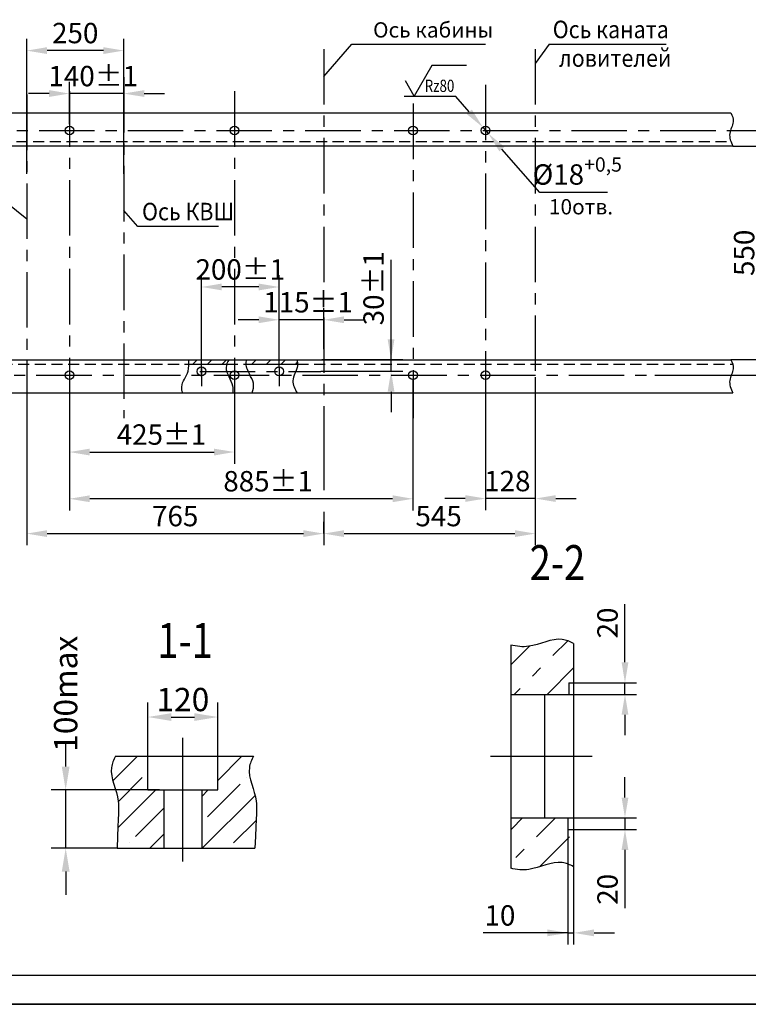
# Model space of a CAD drawing. Extents: x 3729 to 4930, y 1023 to 2283.
# Drawn here: x 3803 to 3928, y 1443 to 1612 of the extents above; entities that cross this region are included whole.
import ezdxf
from ezdxf.enums import TextEntityAlignment as Align

# ---------------------------------------------------------------- set-up
doc = ezdxf.new("R2010")
doc.units = 0
doc.linetypes.add('CENTER', pattern=[50.8, 31.75, -6.35, 6.35, -6.35])
doc.linetypes.add('HIDDEN', pattern=[9.525, 6.35, -3.175])
doc.layers.get('0').update_dxf_attribs({"linetype": 'CONTINUOUS'})
doc.layers.get('Defpoints').update_dxf_attribs({"linetype": 'CONTINUOUS'})
doc.layers.add('ASM', color=7, linetype='CONTINUOUS')
doc.layers.add('BORDER', color=7, linetype='CONTINUOUS')
doc.layers.add('ЕСКД_РАЗМЕРЫ', color=152, linetype='CONTINUOUS', lineweight=25)
doc.styles.add('GOST', font='txt', dxfattribs={"width": 0.8})
doc.styles.get("Standard").update_dxf_attribs({"font": 'GOST_A (SAPR LM).ttf'})
doc.dimstyles.get("Standard").update_dxf_attribs({"dimtxt": 3.5, "dimasz": 3.5, "dimexe": 2, "dimexo": 0, "dimgap": 1.25, "dimtad": 1, "dimdec": 3, "dimtxsty": 'Standard', "dimcen": 3.5, "dimclrd": 3, "dimclre": 1, "dimclrt": 3, "dimadec": 0, "dimazin": 2, "dimtfac": 1, "dimtdec": 3, "dimtmove": 0, "dimatfit": 3, "dimfxl": 1, "dimtolj": 1, "dimarcsym": 0})
doc.dimstyles.new('STANDARD$0', dxfattribs={"dimtxt": 3.5, "dimasz": 3.5, "dimexe": 2, "dimexo": 0, "dimgap": 1.25, "dimtad": 1, "dimdec": 3, "dimtxsty": 'Standard', "dimcen": 3.5, "dimclrd": 3, "dimclre": 1, "dimclrt": 3, "dimadec": 0, "dimazin": 2, "dimtfac": 1, "dimtdec": 3, "dimtmove": 0, "dimatfit": 3, "dimfxl": 1, "dimtolj": 1, "dimarcsym": 0})
doc.dimstyles.new('STANDARD$3', dxfattribs={"dimtxt": 3.5, "dimasz": 3.5, "dimexe": 2, "dimexo": 0, "dimgap": 1.25, "dimtad": 1, "dimtoh": 1, "dimdec": 3, "dimtxsty": 'Standard', "dimcen": 3.5, "dimclrd": 3, "dimclre": 1, "dimclrt": 3, "dimadec": 0, "dimazin": 2, "dimtfac": 1, "dimtdec": 3, "dimtmove": 0, "dimatfit": 0, "dimfxl": 1, "dimtolj": 1, "dimarcsym": 0})

# ---------------------------------------------------------------- blocks, each defined once
blk = doc.blocks.new('A2_G_2')
at = {"layer": 'BORDER', "color": 1, "linetype": 'Continuous'}
for p, q in [((594, 420), (0, 420)), ((0, 0), (594, 0))]:
    blk.add_line(p, q, dxfattribs=at)
at = {"layer": 'BORDER', "color": 7, "linetype": 'Continuous'}
blk.add_line((20, 5), (589, 5), dxfattribs=at)
at = {"color": 5, "linetype": 'Continuous', "style": 'GOST'}
blk.add_attdef('NOMER_V', text='', height=6, rotation=180, dxfattribs=at).set_placement((87, 412), (23, 412), align=Align.FIT)
at = {"color": 3, "linetype": 'Continuous', "style": 'GOST'}
blk.add_attdef('LIST', text='', height=3.5, dxfattribs=at).set_placement((584.44, 6.99), align=Align.CENTER)
at = {"layer": 'ASM', "color": 5, "linetype": 'Continuous', "style": 'GOST'}
blk.add_attdef('NOMER_N', text='', height=6, dxfattribs=at).set_placement((524, 9), align=Align.CENTER)
blk = doc.blocks.new('*D1028')
at = {"color": 3, "linetype": 'Continuous', "lineweight": -2, "ltscale": 0.3}
for p, q in [((3906.8, 1478.78), (3906.8, 1482.28)), ((3906.8, 1475.28), (3906.8, 1473.28)), ((3906.8, 1469.78), (3906.8, 1459.78))]:
    blk.add_line(p, q, dxfattribs=at)
at = {"color": 1, "linetype": 'Continuous', "lineweight": -2, "ltscale": 0.3}
for p, q in [((3897.19, 1475.28), (3908.8, 1475.28)), ((3897.99, 1473.28), (3908.8, 1473.28))]:
    blk.add_line(p, q, dxfattribs=at)
at = {"color": 3}
for points in [[(3906.22, 1478.78), (3907.39, 1478.78), (3906.8, 1475.28)], [(3907.39, 1469.78), (3906.22, 1469.78), (3906.8, 1473.28)]]:
    blk.add_solid(points, dxfattribs=at)
at = {"layer": 'Defpoints', "color": 0}
for p in [(3897.19, 1475.28), (3897.99, 1473.28), (3906.8, 1473.28)]:
    blk.add_point(p, dxfattribs=at)
at = {"color": 3, "linetype": 'Continuous', "insert": (3903.8, 1463.03), "char_height": 3.5, "attachment_point": 5, "rotation": 90}
blk.add_mtext('\\A1;20', dxfattribs=at)
blk = doc.blocks.new('*D1029')
at = {"color": 1, "linetype": 'Continuous', "lineweight": -2, "ltscale": 0.3}
for p, q in [((3896.99, 1473.28), (3896.99, 1453.55)), ((3897.99, 1473.28), (3897.99, 1453.55))]:
    blk.add_line(p, q, dxfattribs=at)
at = {"color": 3, "linetype": 'Continuous', "lineweight": -2, "ltscale": 0.3}
for p, q in [((3896.99, 1455.55), (3882.46, 1455.55)), ((3893.49, 1455.55), (3889.99, 1455.55)), ((3896.99, 1455.55), (3897.99, 1455.55)), ((3901.49, 1455.55), (3904.99, 1455.55))]:
    blk.add_line(p, q, dxfattribs=at)
at = {"color": 3}
for points in [[(3893.49, 1454.97), (3893.49, 1456.14), (3896.99, 1455.55)], [(3901.49, 1456.14), (3901.49, 1454.97), (3897.99, 1455.55)]]:
    blk.add_solid(points, dxfattribs=at)
at = {"layer": 'Defpoints', "color": 0}
for p in [(3896.99, 1473.28), (3897.99, 1473.28), (3897.99, 1455.55)]:
    blk.add_point(p, dxfattribs=at)
at = {"color": 3, "linetype": 'Continuous', "insert": (3885.33, 1458.55), "char_height": 3.5, "attachment_point": 5}
blk.add_mtext('\\A1;10', dxfattribs=at)
blk = doc.blocks.new('*D1030')
at = {"color": 3, "linetype": 'Continuous', "lineweight": -2, "ltscale": 10}
for p, q in [((3810.76, 1484.08), (3810.76, 1488.08)), ((3810.76, 1470.08), (3810.76, 1480.08)), ((3810.76, 1466.08), (3810.76, 1462.08))]:
    blk.add_line(p, q, dxfattribs=at)
at = {"color": 1, "linetype": 'Continuous', "lineweight": -2, "ltscale": 10}
for p, q in [((3826.88, 1480.08), (3808.26, 1480.08)), ((3819.58, 1470.08), (3808.26, 1470.08))]:
    blk.add_line(p, q, dxfattribs=at)
at = {"color": 3}
for points in [[(3810.09, 1484.08), (3811.43, 1484.08), (3810.76, 1480.08)], [(3811.43, 1466.08), (3810.09, 1466.08), (3810.76, 1470.08)]]:
    blk.add_solid(points, dxfattribs=at)
at = {"layer": 'Defpoints', "color": 0}
for p in [(3810.76, 1480.08), (3826.88, 1480.08), (3819.58, 1470.08)]:
    blk.add_point(p, dxfattribs=at)
at = {"color": 3, "linetype": 'Continuous', "insert": (3810.76, 1496.58), "char_height": 4, "attachment_point": 5, "rotation": 90}
blk.add_mtext('\\A1;100max', dxfattribs=at)
blk = doc.blocks.new('*D1031')
at = {"color": 1, "linetype": 'Continuous', "lineweight": -2, "ltscale": 10}
for p, q in [((3824.88, 1485.88), (3824.88, 1495.09)), ((3836.88, 1485.88), (3836.88, 1495.09))]:
    blk.add_line(p, q, dxfattribs=at)
at = {"color": 3, "linetype": 'Continuous', "lineweight": -2, "ltscale": 10}
blk.add_line((3828.88, 1492.59), (3832.88, 1492.59), dxfattribs=at)
at = {"color": 3}
for points in [[(3828.88, 1493.25), (3828.88, 1491.92), (3824.88, 1492.59)], [(3832.88, 1491.92), (3832.88, 1493.25), (3836.88, 1492.59)]]:
    blk.add_solid(points, dxfattribs=at)
at = {"layer": 'Defpoints', "color": 0}
for p in [(3836.88, 1492.59), (3824.88, 1485.88), (3836.88, 1485.88)]:
    blk.add_point(p, dxfattribs=at)
at = {"color": 3, "linetype": 'Continuous', "insert": (3830.88, 1495.59), "char_height": 4, "attachment_point": 5}
blk.add_mtext('\\A1;120', dxfattribs=at)
blk = doc.blocks.new('*D1034')
at = {"color": 3, "linetype": 'Continuous', "lineweight": -2, "ltscale": 0.3}
for p, q in [((3906.8, 1501.98), (3906.8, 1511.98)), ((3906.8, 1496.48), (3906.8, 1498.48)), ((3906.8, 1492.98), (3906.8, 1489.48))]:
    blk.add_line(p, q, dxfattribs=at)
at = {"color": 1, "linetype": 'Continuous', "lineweight": -2, "ltscale": 0.3}
for p, q in [((3897.99, 1498.48), (3908.8, 1498.48)), ((3897.19, 1496.48), (3908.8, 1496.48))]:
    blk.add_line(p, q, dxfattribs=at)
at = {"color": 3}
for points in [[(3906.22, 1501.98), (3907.39, 1501.98), (3906.8, 1498.48)], [(3907.39, 1492.98), (3906.22, 1492.98), (3906.8, 1496.48)]]:
    blk.add_solid(points, dxfattribs=at)
at = {"layer": 'Defpoints', "color": 0}
for p in [(3897.99, 1498.48), (3906.8, 1498.48), (3897.19, 1496.48)]:
    blk.add_point(p, dxfattribs=at)
at = {"color": 3, "linetype": 'Continuous', "insert": (3903.8, 1508.73), "char_height": 3.5, "attachment_point": 5, "rotation": 90}
blk.add_mtext('\\A1;20', dxfattribs=at)
blk = doc.blocks.new('*D1260')
at = {"layer": 'Defpoints', "color": 0}
for p in [(3811.4, 1548.21), (3839.74, 1548.21), (3839.74, 1538.06)]:
    blk.add_point(p, dxfattribs=at)
at = {"layer": 'ЕСКД_РАЗМЕРЫ', "color": 1, "linetype": 'Continuous', "lineweight": -2, "ltscale": 0.3}
for p, q in [((3811.4, 1548.21), (3811.4, 1536.06)), ((3839.74, 1548.21), (3839.74, 1536.06))]:
    blk.add_line(p, q, dxfattribs=at)
at = {"layer": 'ЕСКД_РАЗМЕРЫ', "color": 3, "linetype": 'Continuous', "lineweight": -2, "ltscale": 0.3}
blk.add_line((3814.9, 1538.06), (3836.24, 1538.06), dxfattribs=at)
at = {"layer": 'ЕСКД_РАЗМЕРЫ', "color": 3}
for points in [[(3814.9, 1538.64), (3814.9, 1537.47), (3811.4, 1538.06)], [(3836.24, 1537.47), (3836.24, 1538.64), (3839.74, 1538.06)]]:
    blk.add_solid(points, dxfattribs=at)
at = {"layer": 'ЕСКД_РАЗМЕРЫ', "color": 3, "linetype": 'Continuous', "insert": (3827.21, 1541.06), "char_height": 3.5, "attachment_point": 5}
blk.add_mtext('\\A1;425%%P1', dxfattribs=at)
blk = doc.blocks.new('*D1261')
at = {"layer": 'Defpoints', "color": 0}
for p in [(3870.4, 1550.49), (3811.4, 1548.21), (3811.4, 1530.04)]:
    blk.add_point(p, dxfattribs=at)
at = {"layer": 'ЕСКД_РАЗМЕРЫ', "color": 1, "linetype": 'Continuous', "lineweight": -2, "ltscale": 0.3}
for p, q in [((3870.4, 1550.49), (3870.4, 1528.04)), ((3811.4, 1548.21), (3811.4, 1528.04))]:
    blk.add_line(p, q, dxfattribs=at)
at = {"layer": 'ЕСКД_РАЗМЕРЫ', "color": 3, "linetype": 'Continuous', "lineweight": -2, "ltscale": 0.3}
blk.add_line((3866.9, 1530.04), (3814.9, 1530.04), dxfattribs=at)
at = {"layer": 'ЕСКД_РАЗМЕРЫ', "color": 3}
for points in [[(3814.9, 1530.63), (3814.9, 1529.46), (3811.4, 1530.04)], [(3866.9, 1529.46), (3866.9, 1530.63), (3870.4, 1530.04)]]:
    blk.add_solid(points, dxfattribs=at)
at = {"layer": 'ЕСКД_РАЗМЕРЫ', "color": 3, "linetype": 'Continuous', "insert": (3845.52, 1533.05), "char_height": 3.5, "attachment_point": 5}
blk.add_mtext('\\A1;885%%P1', dxfattribs=at)
blk = doc.blocks.new('*D1263')
at = {"layer": 'Defpoints', "color": 0}
for p in [(3811.4, 1599.57), (3820.74, 1596.27), (3811.4, 1594.32)]:
    blk.add_point(p, dxfattribs=at)
at = {"layer": 'ЕСКД_РАЗМЕРЫ', "color": 1, "linetype": 'Continuous', "lineweight": -2, "ltscale": 0.3}
for p, q in [((3811.4, 1594.32), (3811.4, 1601.57)), ((3820.74, 1596.27), (3820.74, 1601.57))]:
    blk.add_line(p, q, dxfattribs=at)
at = {"layer": 'ЕСКД_РАЗМЕРЫ', "color": 3, "linetype": 'Continuous', "lineweight": -2, "ltscale": 0.3}
for p, q in [((3807.9, 1599.57), (3804.4, 1599.57)), ((3820.74, 1599.57), (3811.4, 1599.57)), ((3824.24, 1599.57), (3827.74, 1599.57))]:
    blk.add_line(p, q, dxfattribs=at)
at = {"layer": 'ЕСКД_РАЗМЕРЫ', "color": 3}
for points in [[(3807.9, 1598.99), (3807.9, 1600.16), (3811.4, 1599.57)], [(3824.24, 1600.16), (3824.24, 1598.99), (3820.74, 1599.57)]]:
    blk.add_solid(points, dxfattribs=at)
at = {"layer": 'ЕСКД_РАЗМЕРЫ', "color": 3, "linetype": 'Continuous', "insert": (3815.49, 1602.57), "char_height": 3.5, "attachment_point": 5}
blk.add_mtext('\\A1;140%%P1', dxfattribs=at)
blk = doc.blocks.new('*D1265')
at = {"layer": 'Defpoints', "color": 0}
for p in [(3925.04, 1593.24), (3926.48, 1551.24), (3940.86, 1551.24)]:
    blk.add_point(p, dxfattribs=at)
at = {"layer": 'ЕСКД_РАЗМЕРЫ', "color": 1, "linetype": 'Continuous', "lineweight": -2, "ltscale": 0.3}
for p, q in [((3925.04, 1593.24), (3942.86, 1593.24)), ((3926.48, 1551.24), (3942.86, 1551.24))]:
    blk.add_line(p, q, dxfattribs=at)
at = {"layer": 'ЕСКД_РАЗМЕРЫ', "color": 3, "linetype": 'Continuous', "lineweight": -2, "ltscale": 0.3}
blk.add_line((3940.86, 1589.74), (3940.86, 1554.74), dxfattribs=at)
at = {"layer": 'ЕСКД_РАЗМЕРЫ', "color": 3}
for points in [[(3941.44, 1589.74), (3940.27, 1589.74), (3940.86, 1593.24)], [(3940.27, 1554.74), (3941.44, 1554.74), (3940.86, 1551.24)]]:
    blk.add_solid(points, dxfattribs=at)
at = {"layer": 'ЕСКД_РАЗМЕРЫ', "color": 3, "linetype": 'Continuous', "insert": (3937.85, 1573.9), "char_height": 3.5, "attachment_point": 5, "rotation": 90}
blk.add_mtext('\\A1;630%%P1', dxfattribs=at)
blk = doc.blocks.new('*D1267')
at = {"layer": 'Defpoints', "color": 0}
for p in [(3924.98, 1553.91), (3934.67, 1553.91), (3911.92, 1551.24)]:
    blk.add_point(p, dxfattribs=at)
at = {"layer": 'ЕСКД_РАЗМЕРЫ', "color": 3, "linetype": 'Continuous', "lineweight": -2, "ltscale": 0.3}
for p, q in [((3934.67, 1557.41), (3934.67, 1560.91)), ((3934.67, 1551.24), (3934.67, 1553.91)), ((3934.67, 1551.24), (3934.67, 1533.78)), ((3934.67, 1547.74), (3934.67, 1544.24))]:
    blk.add_line(p, q, dxfattribs=at)
at = {"layer": 'ЕСКД_РАЗМЕРЫ', "color": 1, "linetype": 'Continuous', "lineweight": -2, "ltscale": 0.3}
for p, q in [((3924.98, 1553.91), (3936.67, 1553.91)), ((3911.92, 1551.24), (3936.67, 1551.24))]:
    blk.add_line(p, q, dxfattribs=at)
at = {"layer": 'ЕСКД_РАЗМЕРЫ', "color": 3}
for points in [[(3934.08, 1557.41), (3935.25, 1557.41), (3934.67, 1553.91)], [(3935.25, 1547.74), (3934.08, 1547.74), (3934.67, 1551.24)]]:
    blk.add_solid(points, dxfattribs=at)
at = {"layer": 'ЕСКД_РАЗМЕРЫ', "color": 3, "linetype": 'Continuous', "insert": (3931.67, 1538.78), "char_height": 3.5, "attachment_point": 5, "rotation": 90}
blk.add_mtext('\\A1;40%%P1', dxfattribs=at)
blk = doc.blocks.new('*D1268')
at = {"layer": 'Defpoints', "color": 0}
for p in [(3854.72, 1553.91), (3866.63, 1553.91), (3854.57, 1551.91)]:
    blk.add_point(p, dxfattribs=at)
at = {"layer": 'ЕСКД_РАЗМЕРЫ', "color": 3, "linetype": 'Continuous', "lineweight": -2}
for p, q in [((3866.63, 1553.91), (3866.63, 1571.04)), ((3866.63, 1557.41), (3866.63, 1560.91)), ((3866.63, 1551.91), (3866.63, 1553.91)), ((3866.63, 1548.41), (3866.63, 1544.91))]:
    blk.add_line(p, q, dxfattribs=at)
at = {"layer": 'ЕСКД_РАЗМЕРЫ', "color": 1, "linetype": 'Continuous', "lineweight": -2}
for p, q in [((3854.72, 1553.91), (3868.63, 1553.91)), ((3854.57, 1551.91), (3868.63, 1551.91))]:
    blk.add_line(p, q, dxfattribs=at)
at = {"layer": 'ЕСКД_РАЗМЕРЫ', "color": 3}
for points in [[(3866.05, 1557.41), (3867.22, 1557.41), (3866.63, 1553.91)], [(3867.22, 1548.41), (3866.05, 1548.41), (3866.63, 1551.91)]]:
    blk.add_solid(points, dxfattribs=at)
at = {"layer": 'ЕСКД_РАЗМЕРЫ', "color": 3, "linetype": 'Continuous', "insert": (3863.63, 1566.16), "char_height": 3.5, "attachment_point": 5, "rotation": 90}
blk.add_mtext('\\A1;30%%P1', dxfattribs=at)
blk = doc.blocks.new('*D1269')
at = {"layer": 'Defpoints', "color": 0}
for p in [(3891.4, 1548.21), (3855.07, 1524.06), (3891.4, 1524.06)]:
    blk.add_point(p, dxfattribs=at)
at = {"layer": 'ЕСКД_РАЗМЕРЫ', "color": 1, "linetype": 'Continuous', "lineweight": -2, "ltscale": 0.3}
for p, q in [((3891.4, 1548.21), (3891.4, 1522.06)), ((3855.07, 1524.06), (3855.07, 1526.06))]:
    blk.add_line(p, q, dxfattribs=at)
at = {"layer": 'ЕСКД_РАЗМЕРЫ', "color": 3, "linetype": 'Continuous', "lineweight": -2, "ltscale": 0.3}
blk.add_line((3858.57, 1524.06), (3887.9, 1524.06), dxfattribs=at)
at = {"layer": 'ЕСКД_РАЗМЕРЫ', "color": 3}
for points in [[(3858.57, 1524.65), (3858.57, 1523.48), (3855.07, 1524.06)], [(3887.9, 1523.48), (3887.9, 1524.65), (3891.4, 1524.06)]]:
    blk.add_solid(points, dxfattribs=at)
at = {"layer": 'ЕСКД_РАЗМЕРЫ', "color": 3, "linetype": 'Continuous', "insert": (3874.8, 1527.07), "char_height": 3.5, "attachment_point": 5}
blk.add_mtext('\\A1;545', dxfattribs=at)
blk = doc.blocks.new('*D1270')
at = {"layer": 'Defpoints', "color": 0}
for p in [(3882.87, 1550.16), (3891.4, 1550.91), (3882.87, 1530.08)]:
    blk.add_point(p, dxfattribs=at)
at = {"layer": 'ЕСКД_РАЗМЕРЫ', "color": 1, "linetype": 'Continuous', "lineweight": -2, "ltscale": 0.3}
for p, q in [((3882.87, 1550.16), (3882.87, 1528.08)), ((3891.4, 1550.91), (3891.4, 1528.08))]:
    blk.add_line(p, q, dxfattribs=at)
at = {"layer": 'ЕСКД_РАЗМЕРЫ', "color": 3, "linetype": 'Continuous', "lineweight": -2, "ltscale": 0.3}
for p, q in [((3879.37, 1530.08), (3875.87, 1530.08)), ((3891.4, 1530.08), (3882.87, 1530.08)), ((3894.9, 1530.08), (3898.4, 1530.08))]:
    blk.add_line(p, q, dxfattribs=at)
at = {"layer": 'ЕСКД_РАЗМЕРЫ', "color": 3}
for points in [[(3879.37, 1529.5), (3879.37, 1530.66), (3882.87, 1530.08)], [(3894.9, 1530.66), (3894.9, 1529.5), (3891.4, 1530.08)]]:
    blk.add_solid(points, dxfattribs=at)
at = {"layer": 'ЕСКД_РАЗМЕРЫ', "color": 3, "linetype": 'Continuous', "insert": (3886.6, 1533.08), "char_height": 3.5, "attachment_point": 5}
blk.add_mtext('\\A1;128', dxfattribs=at)
blk = doc.blocks.new('*D1271')
at = {"layer": 'ЕСКД_РАЗМЕРЫ', "color": 3, "linetype": 'Continuous', "lineweight": -2, "ltscale": 0.3}
for p, q in [((3880.07, 1596.44), (3877.77, 1599.07)), ((3882.38, 1593.8), (3883.36, 1592.67)), ((3892.18, 1582.61), (3885.67, 1590.04)), ((3903.79, 1582.61), (3892.18, 1582.61))]:
    blk.add_line(p, q, dxfattribs=at)
at = {"layer": 'ЕСКД_РАЗМЕРЫ', "color": 3}
for points in [[(3879.63, 1596.05), (3880.51, 1596.82), (3882.38, 1593.8)], [(3886.11, 1590.43), (3885.23, 1589.66), (3883.36, 1592.67)]]:
    blk.add_solid(points, dxfattribs=at)
at = {"layer": 'ЕСКД_РАЗМЕРЫ', "color": 3, "linetype": 'Continuous', "insert": (3898.61, 1585.68), "char_height": 3.5, "attachment_point": 5}
blk.add_mtext('\\A1;\\A1;%%c18{\\H0.7x;\\S+0,5^ ;}', dxfattribs=at)
blk = doc.blocks.new('*D1273')
at = {"layer": 'Defpoints', "color": 0}
for p in [(3925.33, 1590.57), (3930.27, 1590.57), (3924.98, 1553.91)]:
    blk.add_point(p, dxfattribs=at)
at = {"layer": 'ЕСКД_РАЗМЕРЫ', "color": 1, "linetype": 'Continuous', "lineweight": -2}
for p, q in [((3925.33, 1590.57), (3932.27, 1590.57)), ((3924.98, 1553.91), (3932.27, 1553.91))]:
    blk.add_line(p, q, dxfattribs=at)
at = {"layer": 'ЕСКД_РАЗМЕРЫ', "color": 3, "linetype": 'Continuous', "lineweight": -2}
blk.add_line((3930.27, 1557.41), (3930.27, 1587.07), dxfattribs=at)
at = {"layer": 'ЕСКД_РАЗМЕРЫ', "color": 3}
for points in [[(3930.86, 1587.07), (3929.69, 1587.07), (3930.27, 1590.57)], [(3929.69, 1557.41), (3930.86, 1557.41), (3930.27, 1553.91)]]:
    blk.add_solid(points, dxfattribs=at)
at = {"layer": 'ЕСКД_РАЗМЕРЫ', "color": 3, "linetype": 'Continuous', "insert": (3927.27, 1572.24), "char_height": 3.5, "attachment_point": 5, "rotation": 90}
blk.add_mtext('\\A1;550', dxfattribs=at)
blk = doc.blocks.new('*D1276')
at = {"layer": 'Defpoints', "color": 0}
for p in [(3804.07, 1606.94), (3804.07, 1585.8), (3820.74, 1585.8)]:
    blk.add_point(p, dxfattribs=at)
at = {"layer": 'ЕСКД_РАЗМЕРЫ', "color": 1, "linetype": 'Continuous', "lineweight": -2}
for p, q in [((3804.07, 1585.8), (3804.07, 1608.94)), ((3820.74, 1585.8), (3820.74, 1608.94))]:
    blk.add_line(p, q, dxfattribs=at)
at = {"layer": 'ЕСКД_РАЗМЕРЫ', "color": 3, "linetype": 'Continuous', "lineweight": -2}
blk.add_line((3817.24, 1606.94), (3807.57, 1606.94), dxfattribs=at)
at = {"layer": 'ЕСКД_РАЗМЕРЫ', "color": 3}
for points in [[(3807.57, 1607.53), (3807.57, 1606.36), (3804.07, 1606.94)], [(3817.24, 1606.36), (3817.24, 1607.53), (3820.74, 1606.94)]]:
    blk.add_solid(points, dxfattribs=at)
at = {"layer": 'ЕСКД_РАЗМЕРЫ', "color": 3, "linetype": 'Continuous', "insert": (3812.4, 1609.95), "char_height": 3.5, "attachment_point": 5}
blk.add_mtext('\\A1;250', dxfattribs=at)
blk = doc.blocks.new('*D1278')
at = {"layer": 'Defpoints', "color": 0}
for p in [(3847.4, 1560.75), (3855.07, 1557.3), (3847.4, 1552.49)]:
    blk.add_point(p, dxfattribs=at)
at = {"layer": 'ЕСКД_РАЗМЕРЫ', "color": 1, "linetype": 'Continuous', "lineweight": -2}
for p, q in [((3847.4, 1552.49), (3847.4, 1562.75)), ((3855.07, 1557.3), (3855.07, 1562.75))]:
    blk.add_line(p, q, dxfattribs=at)
at = {"layer": 'ЕСКД_РАЗМЕРЫ', "color": 3, "linetype": 'Continuous', "lineweight": -2}
for p, q in [((3843.9, 1560.75), (3840.4, 1560.75)), ((3855.07, 1560.75), (3847.4, 1560.75)), ((3858.57, 1560.75), (3862.07, 1560.75))]:
    blk.add_line(p, q, dxfattribs=at)
at = {"layer": 'ЕСКД_РАЗМЕРЫ', "color": 3}
for points in [[(3843.9, 1560.17), (3843.9, 1561.34), (3847.4, 1560.75)], [(3858.57, 1561.34), (3858.57, 1560.17), (3855.07, 1560.75)]]:
    blk.add_solid(points, dxfattribs=at)
at = {"layer": 'ЕСКД_РАЗМЕРЫ', "color": 3, "linetype": 'Continuous', "insert": (3852.39, 1563.76), "char_height": 3.5, "attachment_point": 5}
blk.add_mtext('\\A1;115%%P1', dxfattribs=at)
blk = doc.blocks.new('*D1279')
at = {"layer": 'Defpoints', "color": 0}
for p in [(3834.07, 1566.38), (3847.4, 1555.93), (3834.07, 1551)]:
    blk.add_point(p, dxfattribs=at)
at = {"layer": 'ЕСКД_РАЗМЕРЫ', "color": 1, "linetype": 'Continuous', "lineweight": -2}
for p, q in [((3834.07, 1551), (3834.07, 1568.38)), ((3847.4, 1555.93), (3847.4, 1568.38))]:
    blk.add_line(p, q, dxfattribs=at)
at = {"layer": 'ЕСКД_РАЗМЕРЫ', "color": 3, "linetype": 'Continuous', "lineweight": -2}
blk.add_line((3843.9, 1566.38), (3837.57, 1566.38), dxfattribs=at)
at = {"layer": 'ЕСКД_РАЗМЕРЫ', "color": 3}
for points in [[(3837.57, 1566.97), (3837.57, 1565.8), (3834.07, 1566.38)], [(3843.9, 1565.8), (3843.9, 1566.97), (3847.4, 1566.38)]]:
    blk.add_solid(points, dxfattribs=at)
at = {"layer": 'ЕСКД_РАЗМЕРЫ', "color": 3, "linetype": 'Continuous', "insert": (3840.74, 1569.39), "char_height": 3.5, "attachment_point": 5}
blk.add_mtext('\\A1;200%%P1', dxfattribs=at)
blk = doc.blocks.new('*D1280')
at = {"color": 1, "linetype": 'Continuous', "lineweight": -2}
for p, q in [((3855.07, 1545.66), (3855.07, 1531.53)), ((3855.07, 1527.82), (3855.07, 1522.06))]:
    blk.add_line(p, q, dxfattribs=at)
at = {"layer": 'Defpoints', "color": 0}
for p in [(3804.07, 1545.66), (3855.07, 1545.66), (3855.07, 1524.06)]:
    blk.add_point(p, dxfattribs=at)
at = {"layer": 'ЕСКД_РАЗМЕРЫ', "color": 1, "linetype": 'Continuous', "lineweight": -2}
blk.add_line((3804.07, 1545.66), (3804.07, 1522.06), dxfattribs=at)
at = {"layer": 'ЕСКД_РАЗМЕРЫ', "color": 3, "linetype": 'Continuous', "lineweight": -2}
blk.add_line((3807.57, 1524.06), (3851.57, 1524.06), dxfattribs=at)
at = {"layer": 'ЕСКД_РАЗМЕРЫ', "color": 3}
for points in [[(3807.57, 1524.65), (3807.57, 1523.48), (3804.07, 1524.06)], [(3851.57, 1523.48), (3851.57, 1524.65), (3855.07, 1524.06)]]:
    blk.add_solid(points, dxfattribs=at)
at = {"layer": 'ЕСКД_РАЗМЕРЫ', "color": 3, "linetype": 'Continuous', "insert": (3829.57, 1527.07), "char_height": 3.5, "attachment_point": 5}
blk.add_mtext('\\A1;765', dxfattribs=at)

msp = doc.modelspace()

# ---------------------------------------------------------------- hatches: boundary and pattern name
at = {"linetype": 'Continuous', "ltscale": 0.3}
h = msp.add_hatch(dxfattribs=at)
h.set_pattern_fill('ANSI31', color=1, scale=0.5625, style=0)
h.set_pattern_definition([(45, (-1782.729, 1006.8985), (-1.2628485, 1.2628485), [])])
edge = h.paths.add_edge_path()
edge.add_spline(control_points=[(3831.9194628, 1553.9059355), (3831.9184632, 1553.8862088), (3831.9069848, 1553.6373484), (3831.9101026, 1553.3863097), (3831.9100218, 1553.1559355)], knot_values=[7.2757351779, 7.2757351779, 7.2757351779, 7.2757351779, 7.3543680415, 8.2670534877, 8.2670534877, 8.2670534877, 8.2670534877], degree=3, periodic=0)
edge.add_line((3831.9100218, 1553.1559355), (3838.4191305, 1553.1559355))
edge.add_spline(control_points=[(3838.4191305, 1553.1559355), (3838.5007142, 1553.4061571), (3838.6214934, 1553.6561101), (3838.7608896, 1553.9059355)], knot_values=[0.9830555491, 0.9830555491, 0.9830555491, 0.9830555491, 2.0696777688, 2.0696777688, 2.0696777688, 2.0696777688], degree=3, periodic=0)
edge.add_line((3838.7608896, 1553.9059355), (3831.9194628, 1553.9059355))
edge = h.paths.add_edge_path()
edge.add_spline(control_points=[(3841.8567274, 1553.9059355), (3841.8147935, 1553.7662913), (3841.7670054, 1553.5204634), (3841.7526885, 1553.1559355), (3846.0482089, 1553.1559355)], knot_values=[7.6462321916, 7.6462321916, 7.6462321916, 7.6462321916, 8.2744418939, 8.7307757942, 8.7307757942, 8.7307757942, 8.7307757942], degree=3, periodic=0)
edge.add_line((3846.0482089, 1553.1559355), (3850.5615843, 1553.1559355))
edge.add_spline(control_points=[(3850.5615843, 1553.1559355), (3850.5402141, 1553.4058474), (3850.4952824, 1553.6558611), (3850.4304523, 1553.9059355)], knot_values=[1.5246644639, 1.5246644639, 1.5246644639, 1.5246644639, 2.5574565583, 2.5574565583, 2.5574565583, 2.5574565583], degree=3, periodic=0)
edge.add_line((3850.4304523, 1553.9059355), (3841.8567274, 1553.9059355))
at = {"linetype": 'Continuous', "ltscale": 10}
h = msp.add_hatch(dxfattribs=at)
h.set_pattern_fill('CONCRETE', color=1, scale=4, style=0)
h.set_pattern_definition([(45, (3522.4883, 1419.682), (8.48528, 14.142136), [10, -3, 2, -3, 10])])
edge = h.paths.add_edge_path()
edge.add_line((3887.1874, 1504.9430477), (3887.1874, 1496.4783253))
edge.add_line((3887.1874, 1496.4783253), (3897.1874, 1496.4783253))
edge.add_line((3897.1874, 1496.4783253), (3897.1874, 1498.4783253))
edge.add_line((3897.1874, 1498.4783253), (3897.9874, 1498.4783253))
edge.add_line((3897.9874, 1498.4783253), (3897.9874, 1505.1911542))
edge.add_spline(control_points=[(3897.9874, 1505.1911542), (3897.3507324, 1505.5388923), (3894.9164073, 1506.5652655), (3891.1538412, 1504.3720154), (3888.2056086, 1504.6904713), (3887.1874, 1504.9430477)], knot_values=[1.5155500876, 1.5155500876, 1.5155500876, 1.5155500876, 3.6381854001, 9.5325853913, 12.6735046254, 12.6735046254, 12.6735046254, 12.6735046254], degree=3, periodic=0)
edge = h.paths.add_edge_path()
edge.add_line((3887.1874, 1475.2783253), (3887.1874, 1466.6550647))
edge.add_spline(control_points=[(3887.1874, 1466.6550647), (3888.2056086, 1466.4024884), (3891.1538412, 1466.0840324), (3894.9164073, 1468.2772826), (3897.3507324, 1467.2509093), (3897.9874, 1466.9031713)], knot_values=[1.5155500876, 1.5155500876, 1.5155500876, 1.5155500876, 4.6564693217, 10.5508693129, 12.6735046254, 12.6735046254, 12.6735046254, 12.6735046254], degree=3, periodic=0)
edge.add_line((3897.9874, 1466.9031713), (3897.9874, 1473.2783253))
edge.add_line((3897.9874, 1473.2783253), (3897.1874, 1473.2783253))
edge.add_line((3897.1874, 1473.2783253), (3897.1874, 1475.2783253))
edge.add_line((3897.1874, 1475.2783253), (3887.1874, 1475.2783253))
h = msp.add_hatch(dxfattribs=at)
h.set_pattern_fill('ANSI35', color=1, style=0)
h.set_pattern_definition([(45, (3745.308, 1435.054), (-4.49013, 4.49013), []), (45, (3749.798, 1435.054), (-4.49013, 4.49013), [7.9375, -1.5875, 0, -1.5875])])
edge = h.paths.add_edge_path()
edge.add_line((3824.8830991, 1485.8783253), (3819.3290608, 1485.8783253))
edge.add_spline(control_points=[(3819.3290608, 1485.8783253), (3818.9813227, 1485.2416577), (3817.9549495, 1482.8073326), (3820.1481996, 1479.0447664), (3819.8297437, 1476.0965338), (3819.5771673, 1470.0783253)], knot_values=[1.5155500876, 1.5155500876, 1.5155500876, 1.5155500876, 3.6381854001, 9.5325853913, 12.6735046254, 12.6735046254, 12.6735046254, 12.6735046254], degree=3, periodic=0)
edge.add_line((3819.5771673, 1470.0783253), (3827.6330991, 1470.0783253))
edge.add_line((3827.6330991, 1470.0783253), (3827.6330991, 1480.0783253))
edge.add_line((3827.6330991, 1480.0783253), (3824.8830991, 1480.0783253))
edge.add_line((3824.8830991, 1480.0783253), (3824.8830991, 1485.8783253))
edge = h.paths.add_edge_path()
edge.add_spline(control_points=[(3843.2635374, 1470.0783253), (3843.5161138, 1476.0965338), (3843.8345697, 1479.0447664), (3841.6413195, 1482.8073326), (3842.6676928, 1485.2416577), (3843.0154308, 1485.8783253)], knot_values=[1.5155500876, 1.5155500876, 1.5155500876, 1.5155500876, 4.6564693217, 10.5508693129, 12.6735046254, 12.6735046254, 12.6735046254, 12.6735046254], degree=3, periodic=0)
edge.add_line((3843.0154308, 1485.8783253), (3836.8830991, 1485.8783253))
edge.add_line((3836.8830991, 1485.8783253), (3836.8830991, 1480.0783253))
edge.add_line((3836.8830991, 1480.0783253), (3834.1330991, 1480.0783253))
edge.add_line((3834.1330991, 1480.0783253), (3834.1330991, 1470.0783253))
edge.add_line((3834.1330991, 1470.0783253), (3843.2635374, 1470.0783253))

# ---------------------------------------------------------------- linework, layer by layer
at = {"color": 3, "ltscale": 3}
for p, q in [((3855.0709701, 1602.5190646), (3859.9116752, 1608.04742)), ((3859.9116752, 1608.04742), (3882.8474071, 1608.04742)), ((3893.807013, 1608.0534528), (3891.4043034, 1604.7556688)), ((3893.807013, 1608.0534528), (3913.8774649, 1608.0534528)), ((3823.1398182, 1576.7509689), (3820.72207, 1579.4935172)), ((3836.9928594, 1576.7509689), (3823.1398182, 1576.7509689))]:
    msp.add_line(p, q, dxfattribs=at)
at = {"color": 4, "linetype": 'CENTER', "ltscale": 0.3}
for p, q in [((3855.0709701, 1607.2099751), (3855.0709701, 1567.1585609)), ((3891.4043034, 1607.2099751), (3891.4043034, 1543.8487555)), ((3820.7376368, 1602.4078559), (3820.7376368, 1543.8487555)), ((3811.4043034, 1599.9605193), (3811.4043034, 1543.8487555)), ((3839.7376368, 1599.9605193), (3839.7376368, 1543.8487555)), ((3882.8709701, 1601.0875018), (3882.8709701, 1543.8487555)), ((3804.0709701, 1599.4059117), (3804.0709701, 1543.8487555)), ((3870.4043034, 1597.8464505), (3870.4043034, 1543.8487555)), ((3790.9426263, 1593.2392688), (3927.3730579, 1593.2392688)), ((3855.0709701, 1561.1698975), (3855.0709701, 1543.8487555)), ((3834.0709701, 1552.6501916), (3834.0709701, 1549.3559232)), ((3790.4688211, 1551.2392688), (3927.6075224, 1551.2392688)), ((3833.8005668, 1551.9059355), (3854.5704836, 1551.9059355)), ((3847.4043034, 1552.5913672), (3847.4043034, 1549.3559232))]:
    msp.add_line(p, q, dxfattribs=at)
at = {"color": 3, "linetype": 'Continuous', "ltscale": 0.3}
msp.add_line((3877.7660578, 1599.0704239), (3868.9054757, 1599.0704239), dxfattribs=at)
at = {"linetype": 'Continuous', "ltscale": 0.3}
for p, q in [((3793.7210291, 1596.2726022), (3924.9784308, 1596.2726022)), ((3794.0757148, 1590.5726022), (3925.3331165, 1590.5726022)), ((3793.7210291, 1553.9059355), (3924.9784308, 1553.9059355)), ((3831.9100218, 1553.1559355), (3838.4191305, 1553.1559355)), ((3841.7565422, 1553.1559355), (3850.5615843, 1553.1559355)), ((3794.0757148, 1548.2059355), (3925.3331165, 1548.2059355))]:
    msp.add_line(p, q, dxfattribs=at)
at = {"color": 3, "linetype": 'HIDDEN', "ltscale": 0.3}
for p, q in [((3793.739489, 1591.3226022), (3924.9968907, 1591.3226022)), ((3794.0347319, 1553.1559355), (3831.9100218, 1553.1559355)), ((3838.4191305, 1553.1559355), (3846.0482089, 1553.1559355)), ((3850.5627062, 1553.1559355), (3925.2921336, 1553.1559355))]:
    msp.add_line(p, q, dxfattribs=at)
at = {"color": 3, "linetype": 'Continuous'}
msp.add_line((3798.8793409, 1582.2345986), (3804.0709701, 1578.046254), dxfattribs=at)
at = {"color": 1, "linetype": 'Continuous'}
for p, q in [((3855.0709701, 1555.6976022), (3855.0709701, 1562.1540831)), ((4322.744438, 1443.2968385), (3728.744438, 1443.2968385)), ((4322.744438, 1443.2968385), (3728.744438, 1443.2968385))]:
    msp.add_line(p, q, dxfattribs=at)
at = {"linetype": 'Continuous', "ltscale": 10}
for p, q in [((3887.1874, 1504.9430477), (3887.1874, 1466.6550647)), ((3897.9874, 1505.1911542), (3897.9874, 1466.9031713)), ((3897.1874, 1498.4783253), (3897.9874, 1498.4783253)), ((3897.1874, 1498.4783253), (3897.1874, 1496.4783253)), ((3887.1874, 1496.4783253), (3897.1874, 1496.4783253)), ((3892.9874, 1496.4783253), (3892.9874, 1475.2783253)), ((3819.3290608, 1485.8783253), (3843.0154308, 1485.8783253)), ((3824.8830991, 1480.0783253), (3824.8830991, 1485.8783253)), ((3836.8830991, 1480.0783253), (3836.8830991, 1485.8783253)), ((3824.8830991, 1480.0783253), (3836.8830991, 1480.0783253)), ((3827.6330991, 1480.0783253), (3827.6330991, 1470.0783253)), ((3834.1330991, 1480.0783253), (3834.1330991, 1470.0783253)), ((3887.1874, 1475.2783253), (3897.1874, 1475.2783253)), ((3896.9874, 1475.2783253), (3896.9874, 1473.2783253)), ((3896.9874, 1473.2783253), (3897.9874, 1473.2783253)), ((3819.5771673, 1470.0783253), (3843.2635374, 1470.0783253))]:
    msp.add_line(p, q, dxfattribs=at)
at = {"color": 4, "linetype": 'CENTER', "ltscale": 10}
for p, q in [((3830.8830991, 1467.7903338), (3830.8830991, 1489.0420405)), ((3883.7293701, 1485.8783253), (3901.1511152, 1485.8783253))]:
    msp.add_line(p, q, dxfattribs=at)
at = {"color": 3}
msp.add_lwpolyline([(3879.5874057, 1604.3715916), (3873.639089, 1604.3715916), (3870.6195744, 1599.1215916), (3869.0924556, 1601.7465916)], dxfattribs=at)
at = {"linetype": 'Continuous', "ltscale": 0.3}
for centre in [(3811.4043034, 1593.2392688), (3839.7376368, 1593.2392688), (3870.4043034, 1593.2392688), (3882.8709701, 1593.2392688), (3834.0709701, 1551.9059355), (3847.4043034, 1551.9059355), (3811.4043034, 1551.2392688), (3839.7376368, 1551.2392688), (3870.4043034, 1551.2392688), (3882.8709701, 1551.2392688)]:
    msp.add_circle(centre, 0.75, dxfattribs=at)
at = {"color": 1, "linetype": 'Continuous', "ltscale": 0.3}
for points, knots in [([(3924.9784308, 1596.2726022), (3925.2470869, 1595.7595012), (3925.6584939, 1594.596317), (3924.4275809, 1592.6677128), (3924.9719765, 1591.2890637), (3925.3331165, 1590.5726022)], [1.3036000884, 1.3036000884, 1.3036000884, 1.3036000884, 3.5104368959, 6.2784375343, 9.2810836707, 9.2810836707, 9.2810836707, 9.2810836707]), ([(3830.8562912, 1548.2059355), (3830.7538475, 1548.5561972), (3830.4414584, 1549.8659691), (3832.0664825, 1551.5540841), (3831.8880956, 1553.2278169), (3831.9184632, 1553.8862088), (3831.9194628, 1553.9059355)], [0.342295318, 0.342295318, 0.342295318, 0.342295318, 1.7507537976, 5.6443950348, 8.188420624, 8.2670534877, 8.2670534877, 8.2670534877, 8.2670534877]), ([(3838.7608896, 1553.9059355), (3838.5103577, 1553.4569333), (3837.8881229, 1551.9881964), (3839.5169505, 1550.1257905), (3839.4953486, 1548.6164548), (3839.4588269, 1548.2059355)], [0.9830555491, 0.9830555491, 0.9830555491, 0.9830555491, 2.9360024701, 7.3655075489, 9.004416658, 9.004416658, 9.004416658, 9.004416658]), ([(3842.7990093, 1548.2059355), (3842.9652792, 1548.7708585), (3843.1994957, 1549.9018575), (3842.2170278, 1551.5220675), (3841.6320336, 1552.9889254), (3841.8095484, 1553.7662913), (3841.8567274, 1553.9059355)], [0.7434048328, 0.7434048328, 0.7434048328, 0.7434048328, 2.9889441673, 5.3011926501, 8.1025660919, 8.7307757942, 8.7307757942, 8.7307757942, 8.7307757942]), ([(3850.4304523, 1553.9059355), (3850.5326491, 1553.5584622), (3850.726352, 1552.3395203), (3849.2405541, 1550.3961437), (3850.1138435, 1548.9021439), (3850.5025997, 1548.2059355)], [1.5246644639, 1.5246644639, 1.5246644639, 1.5246644639, 2.9597079796, 6.5605188446, 9.571894533, 9.571894533, 9.571894533, 9.571894533]), ([(3924.9784308, 1553.9059355), (3925.2470869, 1553.3928346), (3925.6584939, 1552.2296504), (3924.4275809, 1550.3010461), (3924.9719765, 1548.922397), (3925.3331165, 1548.2059355)], [1.3036000884, 1.3036000884, 1.3036000884, 1.3036000884, 3.5104368959, 6.2784375343, 9.2810836707, 9.2810836707, 9.2810836707, 9.2810836707])]:
    msp.add_open_spline(points, degree=3, knots=knots, dxfattribs=at)
at = {"color": 1, "linetype": 'Continuous', "ltscale": 10}
for points in [[(3897.9874, 1505.1911542), (3897.3507324, 1505.5388923), (3894.9164073, 1506.5652655), (3891.1538412, 1504.3720154), (3888.2056086, 1504.6904713), (3887.1874, 1504.9430477)], [(3819.3290608, 1485.8783253), (3818.9813227, 1485.2416577), (3817.9549495, 1482.8073326), (3820.1481996, 1479.0447664), (3819.8297437, 1476.0965338), (3819.5771673, 1470.0783253)], [(3843.0154308, 1485.8783253), (3842.6676928, 1485.2416577), (3841.6413195, 1482.8073326), (3843.8345697, 1479.0447664), (3843.5161138, 1476.0965338), (3843.2635374, 1470.0783253)], [(3897.9874, 1466.9031713), (3897.3507324, 1467.2509093), (3894.9164073, 1468.2772826), (3891.1538412, 1466.0840324), (3888.2056086, 1466.4024884), (3887.1874, 1466.6550647)]]:
    msp.add_open_spline(points, degree=3, knots=[1.5155500876, 1.5155500876, 1.5155500876, 1.5155500876, 3.6381854001, 9.5325853913, 12.6735046254, 12.6735046254, 12.6735046254, 12.6735046254], dxfattribs=at)
at = {"layer": 'BORDER', "color": 1, "linetype": 'Continuous'}
msp.add_line((4322.744438, 1443.2968385), (3728.744438, 1443.2968385), dxfattribs=at)
msp.add_line((4322.744438, 1443.2968385), (3728.744438, 1443.2968385), dxfattribs=at)

# ---------------------------------------------------------------- block references
at = {"color": 7, "linetype": 'Continuous', "ltscale": 10}
msp.add_blockref('A2_G_2', (3728.744438, 1443.2968385), dxfattribs=at)
at = {"ltscale": 10}
msp.add_blockref('A2_G_2', (3728.744438, 1023.2968385), dxfattribs=at)

# ---------------------------------------------------------------- texts
at = {"color": 3, "ltscale": 3, "style": 'GOST'}
msp.add_text('Ось кабины', height=2.625, dxfattribs=at).set_placement((3863.5448983, 1609.1835155))
at = {"color": 3, "linetype": 'Continuous', "style": 'GOST', "width": 0.9}
for s, p in [('Ось каната', (3894.3996288, 1609.0729618)), ('ловителей', (3895.4725291, 1604.1575194)), ('Ось КВШ', (3823.8731373, 1577.8218768))]:
    msp.add_text(s, height=3, dxfattribs=at).set_placement(p)
at = {"color": 3, "linetype": 'Continuous', "width": 0.8}
msp.add_text('Rz80', height=2.1, dxfattribs=at).set_placement((3877.5005957, 1599.8499229), align=Align.RIGHT)
at = {"color": 3, "linetype": 'Continuous'}
msp.add_text('10отв.', height=2.625, dxfattribs=at).set_placement((3893.7433811, 1578.8340053))
at = {"color": 5, "linetype": 'Continuous', "ltscale": 10, "width": 0.8}
for s, p in [('2-2', (3895.2047073, 1516.0881287)), ('1-1', (3831.2583406, 1502.7396588))]:
    msp.add_text(s, height=6, dxfattribs=at).set_placement(p, align=Align.CENTER)

# ---------------------------------------------------------------- dimensions: what is measured, and where the dimension line sits
at = {"color": 1, "linetype": 'Continuous', "ltscale": 0.3}
for base, p1, p2, picture, middle in [((3906.8036191, 1498.4783253), (3897.1874, 1496.4783253), (3897.9874, 1498.4783253), '*D1034', (3903.8002287, 1508.7294893)), ((3906.8036191, 1473.2783253), (3897.1874, 1475.2783253), (3897.9874, 1473.2783253), '*D1028', (3903.8002287, 1463.0271613))]:
    dim = msp.add_linear_dim(base=base, p1=p1, p2=p2, angle=90, dimstyle='STANDARD$0', override={"dimlfac": 10}, dxfattribs=at)
    dim.commit()
    dim.dimension.update_dxf_attribs({"geometry": picture, "text_midpoint": middle})
at = {"linetype": 'Continuous', "ltscale": 10}
dim = msp.add_linear_dim(base=(3810.7587004, 1480.0783253), p1=(3819.5771673, 1470.0783253), p2=(3826.8830991, 1480.0783253), angle=90, text='<>max', dimstyle='Standard', override={"dimtxt": 4, "dimasz": 4, "dimexe": 2.5, "dimgap": 1.5, "dimtad": 0, "dimdec": 4, "dimlfac": 10, "dimcen": -3, "dimdle": 1.25, "dimtfac": 0.625, "dimtdec": 4, "dimtvp": 0.75, "dimtzin": 0}, dxfattribs=at)
dim.commit()
dim.dimension.update_dxf_attribs({"geometry": '*D1030', "text_midpoint": (3810.7587004, 1496.5818876)})
dim = msp.add_linear_dim(base=(3836.8830991, 1492.5861797), p1=(3824.8830991, 1485.8783253), p2=(3836.8830991, 1485.8783253), dimstyle='Standard', override={"dimtxt": 4, "dimasz": 4, "dimexe": 2.5, "dimgap": 1.5, "dimtad": 0, "dimdec": 4, "dimlfac": 10, "dimcen": -3, "dimdle": 1.25, "dimtfac": 0.625, "dimtdec": 4, "dimatfit": 3, "dimtvp": 0.75, "dimtzin": 0}, dxfattribs=at)
dim.commit()
dim.dimension.update_dxf_attribs({"geometry": '*D1031', "text_midpoint": (3830.8830991, 1495.5919919)})
at = {"color": 1, "linetype": 'Continuous', "ltscale": 0.3}
dim = msp.add_linear_dim(base=(3897.9874, 1455.5516997), p1=(3896.9874, 1473.2783253), p2=(3897.9874, 1473.2783253), dimstyle='STANDARD$0', override={"dimlfac": 10}, dxfattribs=at)
dim.commit()
dim.dimension.update_dxf_attribs({"geometry": '*D1029', "text_midpoint": (3885.3328274, 1455.5516997), "dimtype": 160})
at = {"layer": 'ЕСКД_РАЗМЕРЫ', "color": 1, "linetype": 'Continuous'}
for base, p1, p2, picture, middle in [((3804.0709701, 1606.9447648), (3820.7376368, 1585.8019153), (3804.0709701, 1585.8019153), '*D1276', (3812.4043034, 1609.9481552)), ((3855.0709701, 1524.0646608), (3804.0709701, 1545.6581669), (3855.0709701, 1545.6581669), '*D1280', (3829.5709701, 1527.0671762))]:
    dim = msp.add_linear_dim(base=base, p1=p1, p2=p2, dimstyle='Standard', override={"dimlfac": 14.999999}, dxfattribs=at)
    dim.commit()
    dim.dimension.update_dxf_attribs({"geometry": picture, "text_midpoint": middle})
at = {"layer": 'ЕСКД_РАЗМЕРЫ', "color": 1, "linetype": 'Continuous', "ltscale": 0.3}
for base, p1, p2, picture, middle in [((3811.4043034, 1599.5726923), (3820.7376368, 1596.2726022), (3811.4043034, 1594.3226022), '*D1263', (3815.4876368, 1599.5726923)), ((3811.4043034, 1530.0438842), (3870.4043034, 1550.4892688), (3811.4043034, 1548.2059355), '*D1261', (3845.515503, 1530.0438842)), ((3839.7376368, 1538.0572221), (3811.4043034, 1548.2059355), (3839.7376368, 1548.2059355), '*D1260', (3827.2102153, 1538.0572221))]:
    dim = msp.add_linear_dim(base=base, p1=p1, p2=p2, text='<>%%P1', dimstyle='STANDARD$0', override={"dimlfac": 14.999999}, dxfattribs=at)
    dim.commit()
    dim.dimension.update_dxf_attribs({"geometry": picture, "text_midpoint": middle, "dimtype": 160})
dim = msp.add_diameter_dim_2p(p1=(3882.3769463, 1593.8035742), p2=(3883.3649939, 1592.6749635), text='\\A1;%%c18{\\H0.7x;\\S+0,5^ ;}', dimstyle='STANDARD$3', override={"dimlfac": 10}, dxfattribs=at)
dim.commit()
dim.dimension.update_dxf_attribs({"geometry": '*D1271', "text_midpoint": (3892.1754997, 1582.6110442), "dimtype": 163})
for base, p1, p2, picture, middle in [((3940.8560362, 1551.2392688), (3925.0412508, 1593.2392688), (3926.4799883, 1551.2392688), '*D1265', (3940.8560362, 1573.9047)), ((3934.6680122, 1553.9059355), (3911.9178099, 1551.2392688), (3924.9784308, 1553.9059355), '*D1267', (3934.6680122, 1538.7809355))]:
    dim = msp.add_linear_dim(base=base, p1=p1, p2=p2, angle=90, text='<>%%P1', dimstyle='STANDARD$0', override={"dimlfac": 14.999999}, dxfattribs=at)
    dim.commit()
    dim.dimension.update_dxf_attribs({"geometry": picture, "text_midpoint": middle, "dimtype": 160})
at = {"layer": 'ЕСКД_РАЗМЕРЫ', "color": 1, "linetype": 'Continuous'}
dim = msp.add_linear_dim(base=(3930.2739189, 1590.5726022), p1=(3924.9784308, 1553.9059355), p2=(3925.3331165, 1590.5726022), angle=90, dimstyle='Standard', override={"dimlfac": 14.999999}, dxfattribs=at)
dim.commit()
dim.dimension.update_dxf_attribs({"geometry": '*D1273', "text_midpoint": (3927.2722784, 1572.2392688)})
dim = msp.add_linear_dim(base=(3834.0709701, 1566.3849736), p1=(3847.4043034, 1555.9275703), p2=(3834.0709701, 1551.0030574), text='<>%%P1', dimstyle='Standard', override={"dimlfac": 14.999999}, dxfattribs=at)
dim.commit()
dim.dimension.update_dxf_attribs({"geometry": '*D1279', "text_midpoint": (3840.7376368, 1569.388364)})
dim = msp.add_linear_dim(base=(3866.6332668, 1553.9059355), p1=(3854.5704836, 1551.9059355), p2=(3854.722119, 1553.9059355), angle=90, text='<>%%P1', dimstyle='STANDARD$0', override={"dimlfac": 14.999999}, dxfattribs=at)
dim.commit()
dim.dimension.update_dxf_attribs({"geometry": '*D1268', "text_midpoint": (3866.6332668, 1566.1579901), "dimtype": 160})
dim = msp.add_linear_dim(base=(3847.4043034, 1560.7535769), p1=(3855.0709701, 1557.3019621), p2=(3847.4043034, 1552.492546), text='<>%%P1', dimstyle='Standard', override={"dimlfac": 14.999999}, dxfattribs=at)
dim.commit()
dim.dimension.update_dxf_attribs({"geometry": '*D1278', "text_midpoint": (3852.3861302, 1560.7535769), "dimtype": 160})
at = {"layer": 'ЕСКД_РАЗМЕРЫ', "color": 1, "linetype": 'Continuous', "ltscale": 0.3}
for base, p1, p2, picture, middle in [((3882.8709701, 1530.0793269), (3891.4043034, 1550.9059355), (3882.8709701, 1550.1559355), '*D1270', (3886.6043034, 1530.0793269)), ((3891.4043034, 1524.0646608), (3855.0709701, 1524.0646608), (3891.4043034, 1548.2059355), '*D1269', (3874.7999836, 1524.0646608))]:
    dim = msp.add_linear_dim(base=base, p1=p1, p2=p2, dimstyle='STANDARD$0', override={"dimlfac": 14.999999}, dxfattribs=at)
    dim.commit()
    dim.dimension.update_dxf_attribs({"geometry": picture, "text_midpoint": middle, "dimtype": 160})

doc.saveas('drawing.dxf')
